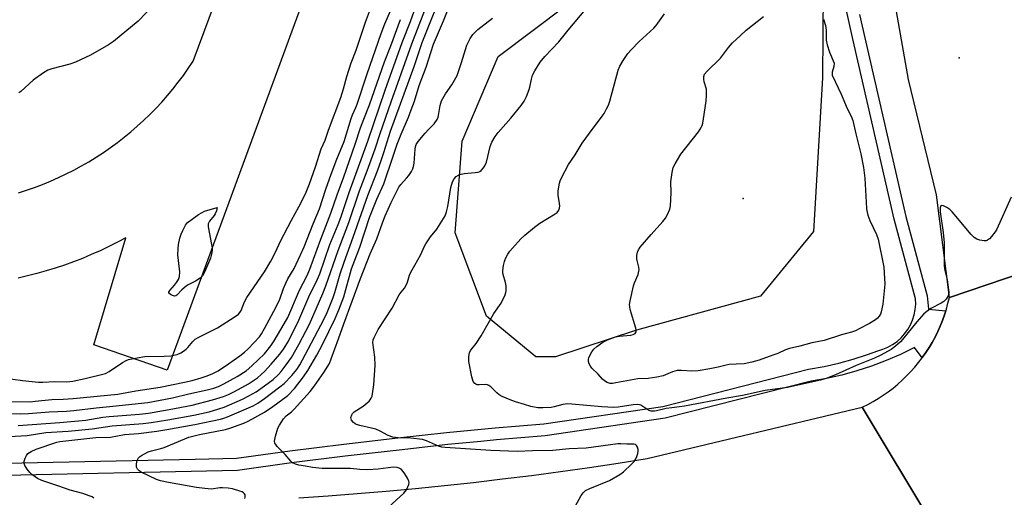
# Model space of a CAD drawing. Units: inches. Extents: x 1261762 to 1267762, y 497454 to 501454.
# Drawn here: x 1262916 to 1263255, y 500526 to 500691 of the extents above; entities that cross this region are included whole.
import ezdxf

# ---------------------------------------------------------------- set-up
doc = ezdxf.new("R2010")
doc.units = ezdxf.units.IN
doc.header["$MEASUREMENT"] = 0
for name, color, linetype in [('CULTRL-Track', 3, 'Continuous'), ('ELEV-Spot Elevation', 7, 'Continuous'), ('NTRL-Trees', 3, 'Continuous'), ('TRANS-Road', 130, 'Continuous'), ('TRANS-Street Sidewalk', 7, 'Continuous'), ('Undefined', 1, 'Continuous')]:
    doc.layers.add(name, color=color, linetype=linetype)

msp = doc.modelspace()

# ---------------------------------------------------------------- linework, layer by layer
at = {"layer": 'CULTRL-Track'}
for points in [[(1263119.81, 500979.61, 0), (1263079.8, 500870.84, 0), (1263020.57, 500717.15, 0), (1262966.4, 500570, 0), (1262941.07, 500578.78, 0), (1262952.19, 500615.71, 0), (1262949.26, 500614.15, 0), (1262946.29, 500612.65, 0), (1262943.28, 500611.23, 0), (1262940.24, 500609.88, 0), (1262937.17, 500608.6, 0), (1262934.07, 500607.4, 0), (1262930.95, 500606.28, 0), (1262927.79, 500605.22, 0), (1262924.61, 500604.25, 0), (1262921.41, 500603.35, 0), (1262918.19, 500602.53, 0), (1262914.95, 500601.79, 0)], [(1262915.04, 500631.22, 0), (1262917.87, 500632.12, 0), (1262920.67, 500633.1, 0), (1262923.44, 500634.14, 0), (1262926.19, 500635.27, 0), (1262928.9, 500636.47, 0), (1262931.58, 500637.74, 0), (1262934.22, 500639.08, 0), (1262936.83, 500640.49, 0), (1262939.39, 500641.97, 0), (1262941.92, 500643.53, 0), (1262944.4, 500645.14, 0), (1262946.84, 500646.83, 0), (1262949.24, 500648.58, 0), (1262951.58, 500650.39, 0), (1262953.88, 500652.27, 0), (1262956.12, 500654.21, 0), (1262958.31, 500656.21, 0), (1262960.44, 500658.26, 0), (1262962.52, 500660.38, 0), (1262964.54, 500662.55, 0), (1262966.51, 500664.77, 0), (1262968.41, 500667.04, 0), (1262970.25, 500669.37, 0), (1262972.02, 500671.74, 0), (1262973.73, 500674.16, 0), (1262975.38, 500676.63, 0), (1263018.46, 500792.36, 0)]]:
    msp.add_polyline3d(points, dxfattribs=at)
at = {"layer": 'ELEV-Spot Elevation'}
for p in [(1263239.9, 500677.8, 394.82), (1263165.3, 500629.3, 397.03)]:
    msp.add_point(p, dxfattribs=at)
at = {"layer": 'NTRL-Trees'}
msp.add_lwpolyline([(1263100.46, 500574.59), (1263093.69, 500574.59), (1263076.73, 500588.69), (1263065.84, 500617.39), (1263068.32, 500649.06), (1263080.69, 500678.26), (1263104.44, 500696.07), (1263125.72, 500713.89), (1263130.14, 500733.39), (1263134.79, 500743.53), (1263143.81, 500753.95), (1263161.18, 500759.51), (1263167.43, 500758.12), (1263185.1, 500744.07), (1263193.02, 500715.87), (1263192.69, 500670.89), (1263189.56, 500617.88), (1263171.25, 500595.61), (1263128.49, 500583.83)], close=True, dxfattribs=at)
at = {"layer": 'TRANS-Road'}
for points in [[(1263230.76, 500516.59), (1263206.44, 500557.24), (1263208.31, 500558.17), (1263210.14, 500559.17), (1263211.94, 500560.24), (1263213.69, 500561.38), (1263215.39, 500562.58), (1263217.05, 500563.85), (1263218.66, 500565.18), (1263220.22, 500566.57), (1263221.73, 500568.02), (1263223.17, 500569.53), (1263224.56, 500571.09), (1263225.89, 500572.7), (1263227.11, 500574.29), (1263227.16, 500574.36), (1263228.36, 500576.06), (1263229.49, 500577.82), (1263230.56, 500579.61), (1263231.56, 500581.44), (1263232.49, 500583.31), (1263233.34, 500585.21), (1263234.13, 500587.15), (1263234.83, 500589.11), (1263235.28, 500590.49), (1263235.47, 500591.09), (1263236.02, 500593.1), (1263236.5, 500595.13), (1263275.59, 500608.31)], [(1263011.94, 500525.95), (1263022, 500526.65), (1263032.06, 500527.42), (1263042.1, 500528.27), (1263052.14, 500529.2), (1263062.18, 500530.21), (1263072.2, 500531.3), (1263082.22, 500532.46), (1263092.23, 500533.71), (1263102.22, 500535.04), (1263112.21, 500536.44), (1263122.18, 500537.93), (1263132.14, 500539.49), (1263206.44, 500557.24), (1263230.76, 500516.59)]]:
    msp.add_lwpolyline(points, dxfattribs=at)
msp.add_polyline3d([(1263275.59, 500608.31, 0), (1263236.5, 500595.13, 0), (1263232.06, 500630.51, 0), (1263222.36, 500670.28, 0), (1263214.43, 500715.44, 0), (1263213.55, 500720.47, 0), (1263211.77, 500730.58, 0), (1263206.5, 500765.39, 0), (1263204.36, 500787.55, 0), (1263203.23, 500802.58, 0), (1263202.36, 500817.62, 0), (1263201.75, 500832.68, 0), (1263201.41, 500847.75, 0), (1263201.33, 500862.82, 0), (1263201.72, 500887.1, 0), (1263202.29, 500901.62, 0), (1263203.11, 500916.13, 0), (1263204.19, 500930.62, 0), (1263205.51, 500945.09, 0), (1263207.1, 500959.54, 0), (1263208.93, 500973.96, 0)], dxfattribs=at)
at = {"layer": 'TRANS-Street Sidewalk'}
for points in [[(1262905.15, 500537.81), (1262976.09, 500539.29), (1262990.41, 500539.59), (1263008.74, 500542.17), (1263027.39, 500544.53), (1263046.03, 500546.63), (1263062.84, 500548.54), (1263079.72, 500550.16), (1263096.45, 500551.48), (1263137.61, 500557.53), (1263187.91, 500570.31), (1263193.27, 500571.26), (1263198.32, 500572.4), (1263203.32, 500573.77), (1263208.25, 500575.37), (1263211.8, 500576.72), (1263213.58, 500577.24), (1263215.29, 500577.95), (1263216.91, 500578.84), (1263218.43, 500579.91), (1263219.82, 500581.13), (1263221.07, 500582.5), (1263222.16, 500584), (1263223.08, 500585.61), (1263223.82, 500587.31), (1263224.37, 500589.08), (1263224.72, 500590.9), (1263224.88, 500592.75), (1263224.83, 500594.6), (1263217.43, 500622.08), (1263203.29, 500683.76), (1263200.49, 500696.17)], [(1263205.52, 500692.8), (1263207.36, 500684.69), (1263221.47, 500623.09), (1263228.85, 500595.69), (1263229.32, 500591.1), (1263235.28, 500590.49), (1263234.83, 500589.11), (1263234.13, 500587.15), (1263233.34, 500585.21), (1263232.49, 500583.31), (1263231.56, 500581.44), (1263230.56, 500579.61), (1263229.49, 500577.82), (1263228.36, 500576.06), (1263227.16, 500574.36), (1263227.11, 500574.29), (1263224.44, 500577.8), (1263219.61, 500575.44), (1263214.67, 500573.31), (1263209.64, 500571.41), (1263204.53, 500569.74), (1263199.34, 500568.31), (1263194.09, 500567.13), (1263188.8, 500566.2), (1263138.43, 500553.4), (1263096.92, 500547.3), (1263080.09, 500545.97), (1263074.69, 500545.45), (1263063.28, 500544.35), (1263046.5, 500542.45), (1263027.89, 500540.35), (1263009.3, 500538), (1262990.75, 500535.39), (1262905.1, 500533.6)]]:
    msp.add_lwpolyline(points, dxfattribs=at)
at = {"layer": 'Undefined'}
for points, elevation in [([(1263000, 500560.27), (1263005.38, 500564.25), (1263006.86, 500565.44), (1263009.45, 500568.18), (1263011.19, 500570.29), (1263012.18, 500571.91), (1263015.13, 500577.3), (1263020.64, 500587.76), (1263021.65, 500589.96), (1263023.74, 500595.11), (1263024.35, 500596.84), (1263026.2, 500603.27), (1263027.51, 500607.32), (1263030.7, 500615.95), (1263035.67, 500630.35), (1263039.02, 500638.85), (1263040.32, 500642.38), (1263041.26, 500645.09), (1263043.56, 500652.46), (1263051.67, 500674.82), (1263054.51, 500683.11), (1263062.43, 500703.01)], 386), ([(1262961.79, 500696.09), (1262956.41, 500690.45), (1262947.87, 500683.5), (1262946.2, 500682.25), (1262939.96, 500678.68), (1262934.82, 500676.3), (1262932.87, 500675.63), (1262926.61, 500674.02), (1262925.26, 500673.51), (1262923.78, 500672.6), (1262920.2, 500670.1), (1262915.93, 500666.25), (1262915.23, 500665.73)], 376), ([(1263000, 500555.56), (1263002.96, 500557.44), (1263008.08, 500561.28), (1263010.41, 500563.74), (1263013.55, 500567.72), (1263015.05, 500569.92), (1263018.14, 500575.18), (1263020.04, 500578.86), (1263024.44, 500587.88), (1263025.71, 500590.86), (1263027.4, 500595.33), (1263030.13, 500604.98), (1263032.93, 500612.51), (1263036.26, 500622.7), (1263038.83, 500628.98), (1263041.23, 500634.27), (1263044.41, 500643.9), (1263045.86, 500647.96), (1263047.2, 500651.42), (1263049.76, 500657.32), (1263050.72, 500659.82), (1263051.79, 500662.91), (1263053.46, 500668.26), (1263055.8, 500674.57), (1263058.43, 500682.55), (1263061.83, 500690.62), (1263064.56, 500697.5)], 388), ([(1263000, 500569.57), (1263002.39, 500572.09), (1263005.36, 500575.58), (1263006.63, 500577.31), (1263008.31, 500579.98), (1263011.93, 500587.22), (1263015.39, 500595.3), (1263018.35, 500601.44), (1263019.1, 500603.22), (1263022.58, 500613.36), (1263025.47, 500620.29), (1263026.41, 500622.71), (1263029.23, 500631.36), (1263035.7, 500649.1), (1263041.7, 500666.66), (1263047.61, 500683.06), (1263050.48, 500690.4), (1263052.44, 500695.9)], 382), ([(1263000, 500603.92), (1263002.21, 500607.62), (1263003.82, 500610.77), (1263005.61, 500614.55), (1263009.36, 500621.84), (1263011.9, 500626.38), (1263014.14, 500630.89), (1263015.6, 500634.28), (1263017.64, 500640.16), (1263019.55, 500646.43), (1263020.93, 500649.35), (1263022.11, 500652.82), (1263026.38, 500664.16), (1263027.32, 500667.16), (1263028.44, 500671.4), (1263029.93, 500676.07), (1263031.67, 500680.5), (1263034.86, 500690.09), (1263036.94, 500695.64)], 376), ([(1263000, 500564.59), (1263003.06, 500566.85), (1263004.88, 500568.5), (1263005.79, 500569.56), (1263007.55, 500571.84), (1263009.33, 500574.4), (1263011.86, 500578.9), (1263015.6, 500585.93), (1263020.18, 500596.45), (1263021.25, 500599.07), (1263025.5, 500611.37), (1263029.12, 500621.01), (1263032.84, 500631.92), (1263035.49, 500638.83), (1263038.22, 500646.4), (1263039.97, 500651.74), (1263043.77, 500662.62), (1263050.9, 500682.65), (1263055.42, 500694.31)], 384), ([(1263000, 500584.35), (1263004.08, 500591.82), (1263005.3, 500594.53), (1263006.56, 500598.17), (1263007.35, 500600.03), (1263008.13, 500601.56), (1263010.26, 500605.13), (1263012.52, 500609.82), (1263013.71, 500612.61), (1263016.82, 500620.51), (1263019.05, 500625.66), (1263021.25, 500632.54), (1263023.08, 500637.71), (1263024.98, 500642.85), (1263027.52, 500648.95), (1263029.91, 500656.85), (1263030.42, 500658.19), (1263031.58, 500660.71), (1263032, 500661.81), (1263035.46, 500672.31), (1263040.35, 500686.24), (1263041.58, 500689.5), (1263043.56, 500693.98)], 378), ([(1263041.43, 500521.5), (1263048.19, 500527.55), (1263049.03, 500528.71), (1263049.83, 500530.5), (1263049.95, 500531.26), (1263049.86, 500531.76), (1263049.42, 500532.76), (1263048.54, 500534.22), (1263047.89, 500535.09), (1263047.17, 500535.84), (1263046.56, 500536.23), (1263045.89, 500536.46), (1263044.51, 500536.48), (1263039.24, 500535.81), (1263035.77, 500535.67), (1263033, 500535.72), (1263029.78, 500536.02), (1263027.85, 500536.11), (1263019.95, 500536.03), (1263016.65, 500536.43), (1263014.21, 500536.92), (1263011.85, 500537.27), (1263010.75, 500537.56), (1263009.72, 500538.04), (1263009.13, 500538.55), (1263007.12, 500540.91), (1263004.45, 500543.69), (1263003.9, 500544.35), (1263003.62, 500544.81), (1263003.49, 500545.56), (1263003.81, 500547.21), (1263004.67, 500549.99), (1263005.2, 500550.99), (1263006.65, 500553.23), (1263007.53, 500554.23), (1263009.32, 500555.64), (1263010.31, 500556.55), (1263015.8, 500562.62), (1263017.3, 500564.6), (1263020.48, 500569.17), (1263022.44, 500572.33), (1263023.09, 500573.96), (1263025.53, 500580.88), (1263027.48, 500585.95), (1263033.15, 500601.71), (1263036.56, 500610.13), (1263038.8, 500615.32), (1263040.75, 500620.92), (1263041.69, 500623.3), (1263043.77, 500627.92), (1263046.39, 500633.12), (1263047.09, 500634.14), (1263049.11, 500636.3), (1263049.83, 500637.19), (1263050.75, 500638.56), (1263051.24, 500639.55), (1263051.47, 500640.35), (1263051.66, 500641.44), (1263052, 500646.25), (1263052.17, 500647.11), (1263052.45, 500647.87), (1263053.13, 500648.92), (1263055.48, 500651.77), (1263056.64, 500653.07), (1263058.67, 500655.08), (1263059.66, 500656.5), (1263060.01, 500657.29), (1263060.16, 500657.86), (1263060.67, 500661.37), (1263061.15, 500662.93), (1263062.51, 500665.37), (1263064.69, 500668.47), (1263066.51, 500671.7), (1263067.06, 500673.06), (1263068.1, 500676.17), (1263069.93, 500682.17), (1263071.02, 500684.46), (1263071.93, 500685.83), (1263073.68, 500687.55), (1263078.75, 500691.56)], 390), ([(1263107.35, 500522.94), (1263109.39, 500526.78), (1263110.06, 500527.67), (1263110.84, 500528.43), (1263112.32, 500529.23), (1263119.14, 500531.97), (1263122.76, 500534.06), (1263123.96, 500534.93), (1263126.8, 500537.58), (1263127.62, 500538.45), (1263128.28, 500539.4), (1263128.62, 500540.17), (1263128.94, 500541.24), (1263129.05, 500542.06), (1263129.01, 500542.61), (1263128.84, 500543.4), (1263128.51, 500544.06), (1263128.17, 500544.34), (1263127.55, 500544.5), (1263125.16, 500544.47), (1263123.07, 500544.6), (1263122.03, 500544.58), (1263111.13, 500543.14), (1263105.18, 500542.92), (1263099.58, 500542.31), (1263092.52, 500542.14), (1263087.38, 500541.94), (1263078.2, 500542.26), (1263062.4, 500543.36), (1263061.27, 500543.48), (1263060.07, 500543.77), (1263055.98, 500545.58), (1263054.59, 500546.03), (1263050.57, 500546.57), (1263046.14, 500546.63), (1263044.4, 500546.91), (1263042.74, 500547.48), (1263040, 500548.94), (1263038.42, 500549.62), (1263036.99, 500550.02), (1263032.96, 500550.86), (1263031.77, 500551.24), (1263031.32, 500551.48), (1263030.71, 500551.97), (1263030.08, 500552.74), (1263029.92, 500553.18), (1263029.9, 500553.66), (1263030.15, 500554.61), (1263030.43, 500555.03), (1263031.02, 500555.59), (1263034.13, 500557.64), (1263036.16, 500559.29), (1263036.53, 500559.72), (1263036.91, 500560.34), (1263037.18, 500561.03), (1263037.38, 500561.83), (1263037.76, 500564.91), (1263038.21, 500571.75), (1263038.12, 500574.49), (1263037.49, 500579.62), (1263037.58, 500580.45), (1263037.85, 500581.25), (1263039.31, 500584.06), (1263044.09, 500591.37), (1263046.58, 500596.03), (1263047.21, 500596.97), (1263048.33, 500598.35), (1263048.81, 500599.09), (1263049.42, 500600.43), (1263050.15, 500602.8), (1263050.58, 500603.82), (1263051.89, 500606.28), (1263054.02, 500609.97), (1263055.21, 500612.63), (1263055.75, 500613.65), (1263057.36, 500616.06), (1263059.5, 500618.67), (1263062.38, 500623.32), (1263062.89, 500624.62), (1263063.34, 500626.52), (1263064.35, 500633.02), (1263064.97, 500635), (1263065.48, 500636.05), (1263066.26, 500636.88), (1263066.98, 500637.35), (1263067.51, 500637.58), (1263068.92, 500637.88), (1263072.74, 500638.21), (1263073.86, 500638.4), (1263074.37, 500638.63), (1263074.83, 500638.97), (1263075.64, 500639.81), (1263076.1, 500640.53), (1263076.64, 500641.84), (1263077.93, 500647.2), (1263078.53, 500648.72), (1263079.7, 500650.65), (1263080.68, 500652.03), (1263085.06, 500656.94), (1263088.66, 500661.36), (1263089.7, 500662.81), (1263090.46, 500664.42), (1263091.43, 500666.91), (1263091.66, 500667.74), (1263092.19, 500670.42), (1263092.59, 500671.78), (1263093.37, 500673.33), (1263095.17, 500676.32), (1263096.82, 500678.27), (1263101.63, 500683.28), (1263104.88, 500687.33), (1263110.94, 500694.58)], 392), ([(1263257.82, 500629.72), (1263252.87, 500618.73), (1263252.28, 500617.75), (1263251.06, 500616.16), (1263250.33, 500615.32), (1263249.72, 500614.83), (1263249.26, 500614.66), (1263248.47, 500614.65), (1263247.08, 500614.9), (1263246, 500615.24), (1263245.1, 500615.81), (1263243.93, 500616.92), (1263239.46, 500622.33), (1263237.48, 500624.61), (1263236.63, 500625.47), (1263235.68, 500626.14), (1263234.43, 500626.74), (1263233.81, 500626.87), (1263233.53, 500626.7), (1263233.36, 500626.06), (1263233.36, 500624.71), (1263234.37, 500617.53), (1263234.7, 500613.91), (1263234.68, 500606.04), (1263234.95, 500604.38), (1263235.76, 500601.22), (1263236.03, 500599.52), (1263236.27, 500596.96), (1263236.21, 500596.14), (1263236.04, 500595.64), (1263235.37, 500594.47), (1263234.63, 500593.68), (1263233.68, 500593.09), (1263230.14, 500591.26), (1263228.73, 500590.31), (1263227.72, 500589.43), (1263225.3, 500586.74), (1263220.36, 500580.63), (1263219.6, 500579.79), (1263218.74, 500578.98), (1263217.37, 500577.83), (1263216.43, 500577.14), (1263212.85, 500575.15), (1263210.63, 500574.1), (1263204.3, 500571.57), (1263197.22, 500568.38), (1263193.92, 500567.14), (1263192.01, 500566.57), (1263180.63, 500564.09), (1263172.92, 500562.98), (1263165.08, 500561.29), (1263159.65, 500560.36), (1263145.03, 500557.57), (1263143.34, 500557.32), (1263140.67, 500557.07), (1263138.69, 500556.76), (1263135.44, 500555.97), (1263134.65, 500555.84), (1263133.58, 500555.9), (1263132.8, 500556.11), (1263132.08, 500556.5), (1263130, 500557.89), (1263129.51, 500558.08), (1263128.75, 500558.19), (1263127.36, 500558.07), (1263122.13, 500557.23), (1263120.66, 500557.15), (1263116.52, 500557.4), (1263106.14, 500558.3), (1263104.68, 500558.35), (1263103.08, 500558.18), (1263100.09, 500557.37), (1263098.97, 500557.16), (1263096.1, 500556.96), (1263094.36, 500557.05), (1263092.04, 500557.53), (1263089.75, 500558.11), (1263086.74, 500559.07), (1263084.82, 500559.78), (1263082.1, 500560.92), (1263081.08, 500561.48), (1263080.2, 500562.23), (1263078.16, 500564.3), (1263077.53, 500564.77), (1263077.03, 500564.96), (1263076.49, 500565.04), (1263074.17, 500564.9), (1263073.43, 500564.99), (1263073.01, 500565.15), (1263072.62, 500565.43), (1263072.14, 500566.09), (1263071.81, 500566.88), (1263071.59, 500567.74), (1263070.64, 500572.99), (1263070.58, 500574.69), (1263070.77, 500576.03), (1263071.17, 500576.86), (1263073.14, 500579.23), (1263074.9, 500581.9), (1263079.26, 500589.57), (1263081.7, 500593.16), (1263083.11, 500596.01), (1263083.37, 500596.82), (1263083.45, 500597.37), (1263083.44, 500599.08), (1263083.25, 500600.22), (1263082.46, 500603.06), (1263082.37, 500603.63), (1263082.38, 500604.46), (1263082.61, 500606.14), (1263082.9, 500607.52), (1263083.3, 500608.58), (1263084.09, 500610.09), (1263084.69, 500611.05), (1263085.61, 500612.17), (1263088.56, 500615.3), (1263089.95, 500616.6), (1263093.26, 500619.33), (1263095.07, 500620.71), (1263100.43, 500623.94), (1263101.03, 500624.48), (1263101.63, 500625.28), (1263101.88, 500625.98), (1263101.96, 500626.74), (1263101.91, 500627.58), (1263101.47, 500630.46), (1263101.48, 500631.91), (1263101.89, 500634.51), (1263102.14, 500635.33), (1263102.61, 500636.38), (1263105.05, 500640.95), (1263107.32, 500644.38), (1263109.69, 500648.36), (1263112.21, 500651.87), (1263116.67, 500657.63), (1263117.3, 500658.6), (1263118.16, 500660.16), (1263118.82, 500661.49), (1263119.28, 500662.82), (1263122.13, 500673.53), (1263122.74, 500674.9), (1263123.91, 500676.86), (1263125.46, 500679.26), (1263126.59, 500680.59), (1263129.41, 500683.5), (1263134.42, 500688.07), (1263135.2, 500688.87), (1263135.9, 500689.75), (1263138.15, 500693.05)], 394), ([(1263193.07, 500691.17), (1263193.71, 500689.01), (1263193.98, 500687.32), (1263193.98, 500683.95), (1263194.28, 500682.26), (1263195.08, 500679.74), (1263196.73, 500675.95), (1263196.61, 500674.84), (1263196.04, 500672.85), (1263195.98, 500672.31), (1263196.04, 500671.85), (1263199.1, 500665.23), (1263201.17, 500660.36), (1263202.63, 500657.63), (1263203.13, 500656.17), (1263204.16, 500651.59), (1263205.93, 500644.7), (1263206.82, 500639.97), (1263207.27, 500636.25), (1263207.73, 500627.98), (1263207.92, 500625.67), (1263208.09, 500624.53), (1263208.4, 500623.47), (1263209.08, 500621.66), (1263211.29, 500616.82), (1263211.91, 500615.2), (1263213.83, 500605.52), (1263214.16, 500601.7), (1263214.21, 500599.64), (1263213.48, 500592.82), (1263212.95, 500590.18), (1263212.68, 500589.34), (1263212.26, 500588.61), (1263211.69, 500587.97), (1263211.01, 500587.44), (1263208.94, 500586.16), (1263205.36, 500584.23), (1263204.07, 500583.63), (1263202.77, 500583.16), (1263199.24, 500582.16), (1263193.27, 500580.29), (1263188.96, 500579.47), (1263184.88, 500578.35), (1263181.31, 500577.55), (1263179.91, 500577.05), (1263177.26, 500575.81), (1263175.59, 500575.16), (1263170.83, 500573.46), (1263168.27, 500572.72), (1263165.7, 500572.21), (1263162.87, 500572.14), (1263160.53, 500571.92), (1263159.42, 500571.71), (1263156.72, 500571.01), (1263153.84, 500570.43), (1263149.82, 500569.84), (1263147.58, 500569.64), (1263144, 500569.95), (1263142.54, 500569.92), (1263140.94, 500569.46), (1263137.64, 500568.1), (1263135.48, 500567.55), (1263132.45, 500567.1), (1263128.98, 500566.99), (1263121.35, 500565.61), (1263120.22, 500565.46), (1263119.39, 500565.47), (1263118.35, 500565.78), (1263117.39, 500566.37), (1263116.76, 500566.95), (1263115.2, 500568.65), (1263113.07, 500570.71), (1263112.55, 500571.41), (1263112.19, 500572.17), (1263111.93, 500572.98), (1263111.85, 500573.77), (1263111.97, 500574.3), (1263112.32, 500575.06), (1263113.07, 500576.32), (1263113.74, 500577.27), (1263114.77, 500578.24), (1263116.87, 500579.71), (1263118.46, 500580.47), (1263121.24, 500581.49), (1263122.66, 500581.73), (1263126.36, 500582.12), (1263127.37, 500582.33), (1263127.97, 500582.69), (1263128.33, 500583.24), (1263128.38, 500583.7), (1263128.25, 500584.46), (1263126.34, 500590.97), (1263126.15, 500591.83), (1263126.09, 500592.7), (1263126.37, 500594.44), (1263127.43, 500599.08), (1263127.8, 500600.17), (1263129, 500603.08), (1263129.33, 500604.15), (1263129.38, 500604.69), (1263129.32, 500605.52), (1263128.66, 500607.86), (1263128.58, 500608.4), (1263128.65, 500609.55), (1263128.86, 500610.69), (1263129.14, 500611.5), (1263129.75, 500612.45), (1263133.53, 500616.87), (1263137.61, 500621.38), (1263138.46, 500622.52), (1263139.15, 500623.77), (1263139.94, 500625.58), (1263140.17, 500626.68), (1263140.41, 500631.26), (1263140.34, 500634.99), (1263140.77, 500638.24), (1263141.16, 500639.97), (1263141.81, 500641.28), (1263143.83, 500644.55), (1263149.89, 500652.24), (1263150.51, 500653.2), (1263151.1, 500654.47), (1263151.33, 500655.3), (1263151.59, 500656.74), (1263152.5, 500662.86), (1263152.68, 500664.93), (1263152.69, 500666.11), (1263152.59, 500666.97), (1263151.82, 500669.58), (1263151.67, 500670.42), (1263151.72, 500671.41), (1263151.98, 500672.12), (1263152.88, 500673.24), (1263157.45, 500677.7), (1263160.22, 500681.42), (1263161.65, 500682.94), (1263164.24, 500685.43), (1263166.36, 500687.31), (1263172.38, 500692.13)], 396), ([(1263000, 500575.69), (1263002.2, 500578.41), (1263003.38, 500580.09), (1263006.88, 500586), (1263008.05, 500588.23), (1263012.13, 500597.65), (1263014.61, 500602.47), (1263015.73, 500604.9), (1263019.46, 500615.23), (1263022.96, 500624.15), (1263025.12, 500630.54), (1263027.4, 500636.73), (1263031.39, 500648.05), (1263033.18, 500653.61), (1263034.32, 500656.68), (1263036.26, 500661.58), (1263041.42, 500676.49), (1263043.64, 500681.97), (1263047.02, 500691)], 380), ([(1262909.75, 500567.38), (1262916.43, 500566.47), (1262922.03, 500565.89), (1262923.47, 500565.89), (1262927.51, 500566.16), (1262931.74, 500566.02), (1262933.88, 500566.24), (1262938.16, 500567.14), (1262945.12, 500568.87), (1262946.41, 500569.56), (1262951.04, 500572.7), (1262952.31, 500573.39), (1262953.13, 500573.69), (1262956.06, 500574.28), (1262958.71, 500574.7), (1262965.42, 500574.8), (1262967.68, 500575), (1262969.89, 500575.38), (1262971.16, 500575.95), (1262972.12, 500576.54), (1262973, 500577.22), (1262973.6, 500577.86), (1262975.26, 500579.96), (1262976.1, 500580.74), (1262977.34, 500581.45), (1262981.5, 500583.47), (1262983.8, 500584.68), (1262989.94, 500588.5), (1262991.06, 500589.33), (1262991.56, 500589.9), (1262991.97, 500590.61), (1262993.15, 500593.62), (1262993.89, 500595.06), (1263000, 500603.92)], 376), ([(1262910.36, 500559.18), (1262919.08, 500559.14), (1262920.81, 500559.26), (1262926.58, 500559.89), (1262930.51, 500560.02), (1262934, 500560.28), (1262949.36, 500561.76), (1262955.56, 500562.86), (1262963.96, 500564.2), (1262972.37, 500565.82), (1262975.07, 500566.45), (1262978.12, 500567.33), (1262980.21, 500568.01), (1262982.23, 500568.83), (1262984, 500569.78), (1262987.64, 500572.21), (1262991.52, 500574.96), (1262993.16, 500576.23), (1262994.39, 500577.39), (1262998.35, 500581.56), (1262999.04, 500582.57), (1263000, 500584.35)], 378), ([(1262909.12, 500555.14), (1262915.72, 500554.97), (1262918.57, 500555.01), (1262925.73, 500555.61), (1262931.65, 500555.86), (1262934.23, 500556.05), (1262941.94, 500557.04), (1262947.66, 500557.54), (1262959.73, 500558.9), (1262968.29, 500560.44), (1262973.9, 500561.8), (1262980.26, 500563.19), (1262982.57, 500563.81), (1262984.15, 500564.38), (1262985.96, 500565.25), (1262990.59, 500567.86), (1262993.68, 500569.83), (1262995.66, 500571.48), (1263000, 500575.69)], 380), ([(1262915, 500550.96), (1262929.33, 500551.93), (1262938.34, 500552.81), (1262944.22, 500553.75), (1262946.36, 500554.01), (1262956.89, 500554.83), (1262960.02, 500555.23), (1262967.08, 500556.41), (1262975.05, 500557.93), (1262982.09, 500559.73), (1262985.87, 500560.89), (1262987.65, 500561.6), (1262989.72, 500562.6), (1262994.49, 500565.28), (1262997.61, 500567.41), (1262998.94, 500568.54), (1263000, 500569.57)], 382), ([(1262905.55, 500546.77), (1262918.09, 500547.52), (1262924.52, 500548.48), (1262932.23, 500548.96), (1262940.58, 500549.81), (1262947.48, 500550.78), (1262958.18, 500551.58), (1262960.95, 500551.95), (1262966.63, 500552.87), (1262975.58, 500554.52), (1262980.88, 500555.67), (1262984.31, 500556.64), (1262986.09, 500557.29), (1262992.41, 500560), (1262994.68, 500561.11), (1262997.13, 500562.56), (1263000, 500564.59)], 384), ([(1262941.11, 500525.81), (1262940.5, 500526.26), (1262939.48, 500526.68), (1262937.28, 500527.39), (1262932.92, 500528.57), (1262928.65, 500530.07), (1262923.11, 500531.91), (1262921.64, 500532.57), (1262920.03, 500533.77), (1262918.98, 500534.75), (1262918.07, 500535.89), (1262917.29, 500537.07), (1262917.02, 500537.82), (1262917.06, 500538.57), (1262917.36, 500539.61), (1262917.81, 500540.59), (1262918.3, 500541.22), (1262919.42, 500541.99), (1262921.17, 500542.77), (1262928.34, 500545.17), (1262929.32, 500545.43), (1262941.85, 500546.74), (1262946.86, 500546.94), (1262951.69, 500547.77), (1262956.51, 500548.17), (1262962.85, 500548.93), (1262966.37, 500549.49), (1262975.98, 500551.24), (1262984.86, 500553.09), (1262986.04, 500553.41), (1262987.29, 500553.88), (1262996.14, 500557.72), (1262997.79, 500558.66), (1263000, 500560.27)], 386), ([(1262993.22, 500525.67), (1262993.36, 500526.18), (1262993.32, 500526.95), (1262993.12, 500527.37), (1262992.82, 500527.68), (1262992.35, 500527.97), (1262991.54, 500528.31), (1262988.96, 500529.1), (1262987.51, 500529.31), (1262985.48, 500529.44), (1262984.64, 500529.41), (1262981.76, 500529), (1262979.45, 500529.15), (1262976.57, 500529.56), (1262966.94, 500531.22), (1262964.11, 500531.83), (1262962.74, 500532.25), (1262957.43, 500534.84), (1262956.78, 500535.26), (1262956.21, 500535.8), (1262955.88, 500536.52), (1262955.84, 500537.64), (1262956.05, 500538.78), (1262956.56, 500539.71), (1262956.91, 500540.1), (1262957.59, 500540.61), (1262959.89, 500541.81), (1262961.01, 500542.18), (1262964.21, 500542.94), (1262965.44, 500543.32), (1262972.54, 500546.33), (1262973.92, 500546.85), (1262977.58, 500547.8), (1262986.59, 500549.59), (1262988.44, 500550.12), (1262991.32, 500551.13), (1262992.88, 500551.73), (1262994.35, 500552.41), (1263000, 500555.56)], 388)]:
    msp.add_lwpolyline(points, dxfattribs=dict(at, elevation=elevation))
at = {"layer": 'Undefined', "elevation": 376}
msp.add_lwpolyline([(1262968.99, 500595.56), (1262968.25, 500595.75), (1262967.54, 500596.14), (1262967.04, 500596.62), (1262966.98, 500596.97), (1262967.3, 500597.53), (1262968.97, 500599.36), (1262969.7, 500600.32), (1262970.33, 500601.33), (1262970.7, 500602.36), (1262970.81, 500603.97), (1262970.16, 500609.85), (1262970.18, 500611.93), (1262970.33, 500613.39), (1262970.79, 500615.58), (1262971.21, 500616.93), (1262971.79, 500618.24), (1262972.72, 500620.03), (1262973.4, 500620.93), (1262974.55, 500621.84), (1262977.27, 500623.7), (1262978.53, 500624.48), (1262979.34, 500624.85), (1262983.64, 500626.11), (1262983.44, 500625.01), (1262983, 500623.95), (1262982.64, 500623.41), (1262981.03, 500621.48), (1262980.56, 500620.57), (1262980.56, 500619.5), (1262981.77, 500613.4), (1262981.93, 500612.23), (1262981.94, 500611.37), (1262981.71, 500610), (1262981.34, 500608.65), (1262979.3, 500603.84), (1262978.62, 500602.59), (1262977.85, 500601.8), (1262976.18, 500600.69), (1262973.73, 500599.51), (1262973.02, 500599.06), (1262971.45, 500597.76), (1262969.79, 500595.92), (1262969.42, 500595.65)], close=True, dxfattribs=at)

doc.saveas('drawing.dxf')
